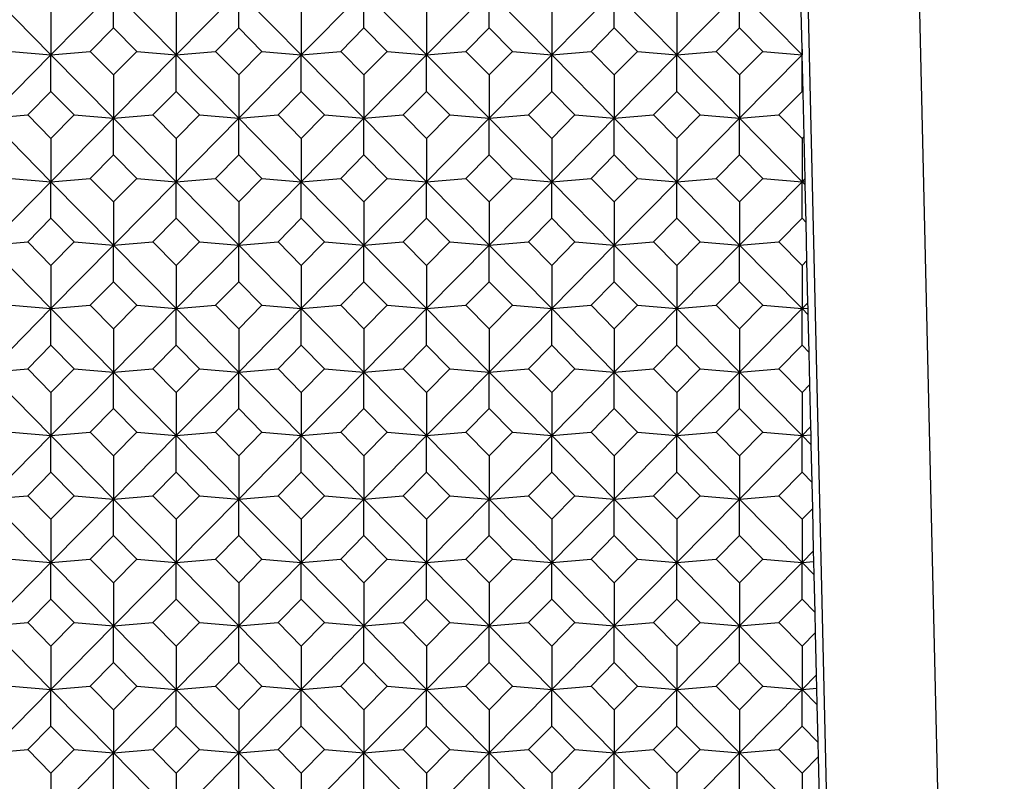
# Model space of a CAD drawing. Units: millimetres. Extents: x -18 to 361, y -35 to 1106.
# Drawn here: x 33 to 46, y 264 to 274 of the extents above; entities that cross this region are included whole.
import ezdxf

# ---------------------------------------------------------------- set-up
doc = ezdxf.new("R2010")
doc.units = ezdxf.units.MM
doc.layers.add('Default', color=7, linetype='Continuous')
doc.layers.add('DV3_Default', color=7, linetype='Continuous')

# ---------------------------------------------------------------- blocks, each defined once
blk = doc.blocks.new('SE2')
at = {"layer": 'DV3_Default', "color": 7, "linetype": 'Continuous'}
for p, q in [((45.655, 228.13), (43.022, 341.519)), ((44.197, 230.323), (41.638, 340.525)), ((32.807, 274.421), (33.599, 273.619)), ((34.39, 274.421), (33.599, 273.619)), ((34.39, 274.421), (35.182, 273.619)), ((34.39, 273.959), (34.39, 274.421)), ((35.973, 274.421), (35.182, 273.619)), ((35.973, 274.421), (36.765, 273.619)), ((35.973, 273.959), (35.973, 274.421)), ((37.557, 274.421), (36.765, 273.619)), ((37.557, 274.421), (38.348, 273.619)), ((37.557, 273.959), (37.557, 274.421)), ((39.14, 274.421), (38.348, 273.619)), ((39.14, 274.421), (39.931, 273.619)), ((39.14, 273.959), (39.14, 274.421)), ((40.723, 274.421), (39.931, 273.619)), ((40.723, 274.421), (41.514, 273.619)), ((40.723, 273.959), (40.723, 274.421)), ((42.306, 274.421), (41.514, 273.619)), ((42.306, 274.421), (43.097, 273.619)), ((42.306, 273.959), (42.306, 274.421)), ((33.599, 274.165), (33.599, 273.619)), ((35.182, 274.165), (35.182, 273.619)), ((36.765, 274.165), (36.765, 273.619)), ((38.348, 274.165), (38.348, 273.619)), ((39.931, 274.165), (39.931, 273.619)), ((41.514, 274.165), (41.514, 273.619)), ((43.097, 273.689), (43.087, 274.176)), ((34.096, 273.661), (34.39, 273.959)), ((34.39, 273.959), (34.684, 273.661)), ((35.679, 273.661), (35.973, 273.959)), ((35.973, 273.959), (36.267, 273.661)), ((37.263, 273.661), (37.557, 273.959)), ((37.557, 273.959), (37.851, 273.661)), ((38.846, 273.661), (39.14, 273.959)), ((39.14, 273.959), (39.434, 273.661)), ((40.429, 273.661), (40.723, 273.959)), ((40.723, 273.959), (41.017, 273.661)), ((42.012, 273.661), (42.306, 273.959)), ((42.306, 273.959), (42.6, 273.661)), ((33.599, 273.619), (32.807, 272.816)), ((33.101, 273.661), (33.599, 273.619)), ((33.599, 273.619), (34.096, 273.661)), ((33.599, 273.619), (34.39, 272.816)), ((33.599, 273.156), (33.599, 273.619)), ((34.39, 273.363), (34.096, 273.661)), ((34.684, 273.661), (34.39, 273.363)), ((35.182, 273.619), (34.39, 272.816)), ((34.684, 273.661), (35.182, 273.619)), ((35.182, 273.619), (35.679, 273.661)), ((35.182, 273.619), (35.973, 272.816)), ((35.182, 273.156), (35.182, 273.619)), ((35.973, 273.363), (35.679, 273.661)), ((36.267, 273.661), (35.973, 273.363)), ((36.765, 273.619), (35.973, 272.816)), ((36.267, 273.661), (36.765, 273.619)), ((36.765, 273.619), (37.263, 273.661)), ((36.765, 273.619), (37.557, 272.816)), ((36.765, 273.156), (36.765, 273.619)), ((37.557, 273.363), (37.263, 273.661)), ((37.851, 273.661), (37.557, 273.363)), ((38.348, 273.619), (37.557, 272.816)), ((37.851, 273.661), (38.348, 273.619)), ((38.348, 273.619), (38.846, 273.661)), ((38.348, 273.619), (39.14, 272.816)), ((38.348, 273.156), (38.348, 273.619)), ((39.14, 273.363), (38.846, 273.661)), ((39.434, 273.661), (39.14, 273.363)), ((39.931, 273.619), (39.14, 272.816)), ((39.434, 273.661), (39.931, 273.619)), ((39.931, 273.619), (40.429, 273.661)), ((39.931, 273.619), (40.723, 272.816)), ((39.931, 273.156), (39.931, 273.619)), ((40.723, 273.363), (40.429, 273.661)), ((41.017, 273.661), (40.723, 273.363)), ((41.514, 273.619), (40.723, 272.816)), ((41.017, 273.661), (41.514, 273.619)), ((41.514, 273.619), (42.012, 273.661)), ((41.514, 273.619), (42.306, 272.816)), ((41.514, 273.156), (41.514, 273.619)), ((42.306, 273.363), (42.012, 273.661)), ((42.6, 273.661), (42.306, 273.363)), ((43.097, 273.619), (42.306, 272.816)), ((42.6, 273.661), (43.097, 273.619)), ((43.097, 273.689), (43.097, 273.619)), ((43.099, 273.62), (43.097, 273.689)), ((43.099, 273.62), (43.097, 273.619)), ((43.097, 273.619), (43.099, 273.619)), ((43.097, 273.619), (43.099, 273.617)), ((43.097, 273.156), (43.097, 273.619)), ((43.099, 273.619), (43.099, 273.62)), ((43.099, 273.617), (43.099, 273.619)), ((43.111, 273.143), (43.099, 273.617)), ((34.39, 273.363), (34.39, 272.816)), ((35.973, 273.363), (35.973, 272.816)), ((37.557, 273.363), (37.557, 272.816)), ((39.14, 273.363), (39.14, 272.816)), ((40.723, 273.363), (40.723, 272.816)), ((42.306, 273.363), (42.306, 272.816)), ((33.305, 272.858), (33.599, 273.156)), ((33.599, 273.156), (33.893, 272.858)), ((34.888, 272.858), (35.182, 273.156)), ((35.182, 273.156), (35.476, 272.858)), ((36.471, 272.858), (36.765, 273.156)), ((36.765, 273.156), (37.059, 272.858)), ((38.054, 272.858), (38.348, 273.156)), ((38.348, 273.156), (38.642, 272.858)), ((39.637, 272.858), (39.931, 273.156)), ((39.931, 273.156), (40.225, 272.858)), ((41.22, 272.858), (41.514, 273.156)), ((41.514, 273.156), (41.808, 272.858)), ((42.803, 272.858), (43.097, 273.156)), ((43.097, 273.156), (43.111, 273.143)), ((43.124, 272.587), (43.111, 273.143)), ((32.807, 272.816), (33.305, 272.858)), ((33.599, 272.56), (33.305, 272.858)), ((33.893, 272.858), (33.599, 272.56)), ((33.893, 272.858), (34.39, 272.816)), ((34.39, 272.816), (34.888, 272.858)), ((35.182, 272.56), (34.888, 272.858)), ((35.476, 272.858), (35.182, 272.56)), ((35.476, 272.858), (35.973, 272.816)), ((35.973, 272.816), (36.471, 272.858)), ((36.765, 272.56), (36.471, 272.858)), ((37.059, 272.858), (36.765, 272.56)), ((37.059, 272.858), (37.557, 272.816)), ((37.557, 272.816), (38.054, 272.858)), ((38.348, 272.56), (38.054, 272.858)), ((38.642, 272.858), (38.348, 272.56)), ((38.642, 272.858), (39.14, 272.816)), ((39.14, 272.816), (39.637, 272.858)), ((39.931, 272.56), (39.637, 272.858)), ((40.225, 272.858), (39.931, 272.56)), ((40.225, 272.858), (40.723, 272.816)), ((40.723, 272.816), (41.22, 272.858)), ((41.514, 272.56), (41.22, 272.858)), ((41.808, 272.858), (41.514, 272.56)), ((41.808, 272.858), (42.306, 272.816)), ((42.306, 272.816), (42.803, 272.858)), ((43.097, 272.56), (42.803, 272.858)), ((32.807, 272.816), (33.599, 272.013)), ((34.39, 272.816), (33.599, 272.013)), ((34.39, 272.816), (35.182, 272.013)), ((34.39, 272.354), (34.39, 272.816)), ((35.973, 272.816), (35.182, 272.013)), ((35.973, 272.816), (36.765, 272.013)), ((35.973, 272.354), (35.973, 272.816)), ((37.557, 272.816), (36.765, 272.013)), ((37.557, 272.816), (38.348, 272.013)), ((37.557, 272.354), (37.557, 272.816)), ((39.14, 272.816), (38.348, 272.013)), ((39.14, 272.816), (39.931, 272.013)), ((39.14, 272.354), (39.14, 272.816)), ((40.723, 272.816), (39.931, 272.013)), ((40.723, 272.816), (41.514, 272.013)), ((40.723, 272.354), (40.723, 272.816)), ((42.306, 272.816), (41.514, 272.013)), ((42.306, 272.816), (43.097, 272.013)), ((42.306, 272.354), (42.306, 272.816)), ((43.124, 272.587), (43.097, 272.56)), ((43.135, 272.052), (43.124, 272.587)), ((33.599, 272.56), (33.599, 272.013)), ((35.182, 272.56), (35.182, 272.013)), ((36.765, 272.56), (36.765, 272.013)), ((38.348, 272.56), (38.348, 272.013)), ((39.931, 272.56), (39.931, 272.013)), ((41.514, 272.56), (41.514, 272.013)), ((43.097, 272.56), (43.097, 272.013)), ((34.096, 272.055), (34.39, 272.354)), ((34.39, 272.354), (34.684, 272.055)), ((35.679, 272.055), (35.973, 272.354)), ((35.973, 272.354), (36.267, 272.055)), ((37.263, 272.055), (37.557, 272.354)), ((37.557, 272.354), (37.851, 272.055)), ((38.846, 272.055), (39.14, 272.354)), ((39.14, 272.354), (39.434, 272.055)), ((40.429, 272.055), (40.723, 272.354)), ((40.723, 272.354), (41.017, 272.055)), ((42.012, 272.055), (42.306, 272.354)), ((42.306, 272.354), (42.6, 272.055)), ((33.599, 272.013), (32.807, 271.211)), ((33.101, 272.055), (33.599, 272.013)), ((33.599, 272.013), (34.096, 272.055)), ((33.599, 272.013), (34.39, 271.211)), ((33.599, 271.551), (33.599, 272.013)), ((34.39, 271.757), (34.096, 272.055)), ((34.684, 272.055), (34.39, 271.757)), ((35.182, 272.013), (34.39, 271.211)), ((34.684, 272.055), (35.182, 272.013)), ((35.182, 272.013), (35.679, 272.055)), ((35.182, 272.013), (35.973, 271.211)), ((35.182, 271.551), (35.182, 272.013)), ((35.973, 271.757), (35.679, 272.055)), ((36.267, 272.055), (35.973, 271.757)), ((36.765, 272.013), (35.973, 271.211)), ((36.267, 272.055), (36.765, 272.013)), ((36.765, 272.013), (37.263, 272.055)), ((36.765, 272.013), (37.557, 271.211)), ((36.765, 271.551), (36.765, 272.013)), ((37.557, 271.757), (37.263, 272.055)), ((37.851, 272.055), (37.557, 271.757)), ((38.348, 272.013), (37.557, 271.211)), ((37.851, 272.055), (38.348, 272.013)), ((38.348, 272.013), (38.846, 272.055)), ((38.348, 272.013), (39.14, 271.211)), ((38.348, 271.551), (38.348, 272.013)), ((39.14, 271.757), (38.846, 272.055)), ((39.434, 272.055), (39.14, 271.757)), ((39.931, 272.013), (39.14, 271.211)), ((39.434, 272.055), (39.931, 272.013)), ((39.931, 272.013), (40.429, 272.055)), ((39.931, 272.013), (40.723, 271.211)), ((39.931, 271.551), (39.931, 272.013)), ((40.723, 271.757), (40.429, 272.055)), ((41.017, 272.055), (40.723, 271.757)), ((41.514, 272.013), (40.723, 271.211)), ((41.017, 272.055), (41.514, 272.013)), ((41.514, 272.013), (42.012, 272.055)), ((41.514, 272.013), (42.306, 271.211)), ((41.514, 271.551), (41.514, 272.013)), ((42.306, 271.757), (42.012, 272.055)), ((42.6, 272.055), (42.306, 271.757)), ((43.097, 272.013), (42.306, 271.211)), ((42.6, 272.055), (43.097, 272.013)), ((43.135, 272.052), (43.097, 272.013)), ((43.097, 272.013), (43.136, 272.017)), ((43.097, 272.013), (43.137, 271.973)), ((43.097, 271.551), (43.097, 272.013)), ((43.136, 272.017), (43.135, 272.052)), ((43.137, 271.973), (43.136, 272.017)), ((43.149, 271.498), (43.137, 271.973)), ((34.39, 271.757), (34.39, 271.211)), ((35.973, 271.757), (35.973, 271.211)), ((37.557, 271.757), (37.557, 271.211)), ((39.14, 271.757), (39.14, 271.211)), ((40.723, 271.757), (40.723, 271.211)), ((42.306, 271.757), (42.306, 271.211)), ((33.305, 271.253), (33.599, 271.551)), ((33.599, 271.551), (33.893, 271.253)), ((34.888, 271.253), (35.182, 271.551)), ((35.182, 271.551), (35.476, 271.253)), ((36.471, 271.253), (36.765, 271.551)), ((36.765, 271.551), (37.059, 271.253)), ((38.054, 271.253), (38.348, 271.551)), ((38.348, 271.551), (38.642, 271.253)), ((39.637, 271.253), (39.931, 271.551)), ((39.931, 271.551), (40.225, 271.253)), ((41.22, 271.253), (41.514, 271.551)), ((41.514, 271.551), (41.808, 271.253)), ((42.803, 271.253), (43.097, 271.551)), ((43.097, 271.551), (43.149, 271.498)), ((43.16, 271.018), (43.149, 271.498)), ((32.807, 271.211), (33.305, 271.253)), ((33.599, 270.955), (33.305, 271.253)), ((33.893, 271.253), (33.599, 270.955)), ((33.893, 271.253), (34.39, 271.211)), ((34.39, 271.211), (34.888, 271.253)), ((35.182, 270.955), (34.888, 271.253)), ((35.476, 271.253), (35.182, 270.955)), ((35.476, 271.253), (35.973, 271.211)), ((35.973, 271.211), (36.471, 271.253)), ((36.765, 270.955), (36.471, 271.253)), ((37.059, 271.253), (36.765, 270.955)), ((37.059, 271.253), (37.557, 271.211)), ((37.557, 271.211), (38.054, 271.253)), ((38.348, 270.955), (38.054, 271.253)), ((38.642, 271.253), (38.348, 270.955)), ((38.642, 271.253), (39.14, 271.211)), ((39.14, 271.211), (39.637, 271.253)), ((39.931, 270.955), (39.637, 271.253)), ((40.225, 271.253), (39.931, 270.955)), ((40.225, 271.253), (40.723, 271.211)), ((40.723, 271.211), (41.22, 271.253)), ((41.514, 270.955), (41.22, 271.253)), ((41.808, 271.253), (41.514, 270.955)), ((41.808, 271.253), (42.306, 271.211)), ((42.306, 271.211), (42.803, 271.253)), ((43.097, 270.955), (42.803, 271.253)), ((32.807, 271.211), (33.599, 270.408)), ((34.39, 271.211), (33.599, 270.408)), ((34.39, 271.211), (35.182, 270.408)), ((34.39, 270.748), (34.39, 271.211)), ((35.973, 271.211), (35.182, 270.408)), ((35.973, 271.211), (36.765, 270.408)), ((35.973, 270.748), (35.973, 271.211)), ((37.557, 271.211), (36.765, 270.408)), ((37.557, 271.211), (38.348, 270.408)), ((37.557, 270.748), (37.557, 271.211)), ((39.14, 271.211), (38.348, 270.408)), ((39.14, 271.211), (39.931, 270.408)), ((39.14, 270.748), (39.14, 271.211)), ((40.723, 271.211), (39.931, 270.408)), ((40.723, 271.211), (41.514, 270.408)), ((40.723, 270.748), (40.723, 271.211)), ((42.306, 271.211), (41.514, 270.408)), ((42.306, 271.211), (43.097, 270.408)), ((42.306, 270.748), (42.306, 271.211)), ((43.16, 271.018), (43.097, 270.955)), ((43.172, 270.483), (43.16, 271.018)), ((33.599, 270.955), (33.599, 270.408)), ((35.182, 270.955), (35.182, 270.408)), ((36.765, 270.955), (36.765, 270.408)), ((38.348, 270.955), (38.348, 270.408)), ((39.931, 270.955), (39.931, 270.408)), ((41.514, 270.955), (41.514, 270.408)), ((43.097, 270.955), (43.097, 270.408)), ((34.096, 270.45), (34.39, 270.748)), ((34.39, 270.748), (34.684, 270.45)), ((35.679, 270.45), (35.973, 270.748)), ((35.973, 270.748), (36.267, 270.45)), ((37.263, 270.45), (37.557, 270.748)), ((37.557, 270.748), (37.851, 270.45)), ((38.846, 270.45), (39.14, 270.748)), ((39.14, 270.748), (39.434, 270.45)), ((40.429, 270.45), (40.723, 270.748)), ((40.723, 270.748), (41.017, 270.45)), ((42.012, 270.45), (42.306, 270.748)), ((42.306, 270.748), (42.6, 270.45)), ((43.172, 270.483), (43.097, 270.408)), ((43.173, 270.414), (43.172, 270.483)), ((33.599, 270.408), (32.807, 269.605)), ((33.101, 270.45), (33.599, 270.408)), ((33.599, 270.408), (34.096, 270.45)), ((33.599, 270.408), (34.39, 269.605)), ((33.599, 269.945), (33.599, 270.408)), ((34.39, 270.152), (34.096, 270.45)), ((34.684, 270.45), (34.39, 270.152)), ((35.182, 270.408), (34.39, 269.605)), ((34.684, 270.45), (35.182, 270.408)), ((35.182, 270.408), (35.679, 270.45)), ((35.182, 270.408), (35.973, 269.605)), ((35.182, 269.945), (35.182, 270.408)), ((35.973, 270.152), (35.679, 270.45)), ((36.267, 270.45), (35.973, 270.152)), ((36.765, 270.408), (35.973, 269.605)), ((36.267, 270.45), (36.765, 270.408)), ((36.765, 270.408), (37.263, 270.45)), ((36.765, 270.408), (37.557, 269.605)), ((36.765, 269.945), (36.765, 270.408)), ((37.557, 270.152), (37.263, 270.45)), ((37.851, 270.45), (37.557, 270.152)), ((38.348, 270.408), (37.557, 269.605)), ((37.851, 270.45), (38.348, 270.408)), ((38.348, 270.408), (38.846, 270.45)), ((38.348, 270.408), (39.14, 269.605)), ((38.348, 269.945), (38.348, 270.408)), ((39.14, 270.152), (38.846, 270.45)), ((39.434, 270.45), (39.14, 270.152)), ((39.931, 270.408), (39.14, 269.605)), ((39.434, 270.45), (39.931, 270.408)), ((39.931, 270.408), (40.429, 270.45)), ((39.931, 270.408), (40.723, 269.605)), ((39.931, 269.945), (39.931, 270.408)), ((40.723, 270.152), (40.429, 270.45)), ((41.017, 270.45), (40.723, 270.152)), ((41.514, 270.408), (40.723, 269.605)), ((41.017, 270.45), (41.514, 270.408)), ((41.514, 270.408), (42.012, 270.45)), ((41.514, 270.408), (42.306, 269.605)), ((41.514, 269.945), (41.514, 270.408)), ((42.306, 270.152), (42.012, 270.45)), ((42.6, 270.45), (42.306, 270.152)), ((43.097, 270.408), (42.306, 269.605)), ((42.6, 270.45), (43.097, 270.408)), ((43.097, 270.408), (43.173, 270.414)), ((43.097, 270.408), (43.175, 270.329)), ((43.097, 269.945), (43.097, 270.408)), ((43.175, 270.329), (43.173, 270.414)), ((43.187, 269.854), (43.175, 270.329)), ((34.39, 270.152), (34.39, 269.605)), ((35.973, 270.152), (35.973, 269.605)), ((37.557, 270.152), (37.557, 269.605)), ((39.14, 270.152), (39.14, 269.605)), ((40.723, 270.152), (40.723, 269.605)), ((42.306, 270.152), (42.306, 269.605)), ((33.305, 269.647), (33.599, 269.945)), ((33.599, 269.945), (33.893, 269.647)), ((34.888, 269.647), (35.182, 269.945)), ((35.182, 269.945), (35.476, 269.647)), ((36.471, 269.647), (36.765, 269.945)), ((36.765, 269.945), (37.059, 269.647)), ((38.054, 269.647), (38.348, 269.945)), ((38.348, 269.945), (38.642, 269.647)), ((39.637, 269.647), (39.931, 269.945)), ((39.931, 269.945), (40.225, 269.647)), ((41.22, 269.647), (41.514, 269.945)), ((41.514, 269.945), (41.808, 269.647)), ((42.803, 269.647), (43.097, 269.945)), ((43.097, 269.945), (43.187, 269.854)), ((43.197, 269.45), (43.187, 269.854)), ((32.807, 269.605), (33.305, 269.647)), ((32.807, 269.605), (33.599, 268.802)), ((33.599, 269.349), (33.305, 269.647)), ((33.893, 269.647), (33.599, 269.349)), ((34.39, 269.605), (33.599, 268.802)), ((33.893, 269.647), (34.39, 269.605)), ((34.39, 269.605), (34.888, 269.647)), ((34.39, 269.605), (35.182, 268.802)), ((34.39, 269.143), (34.39, 269.605)), ((35.182, 269.349), (34.888, 269.647)), ((35.476, 269.647), (35.182, 269.349)), ((35.973, 269.605), (35.182, 268.802)), ((35.476, 269.647), (35.973, 269.605)), ((35.973, 269.605), (36.471, 269.647)), ((35.973, 269.605), (36.765, 268.802)), ((35.973, 269.143), (35.973, 269.605)), ((36.765, 269.349), (36.471, 269.647)), ((37.059, 269.647), (36.765, 269.349)), ((37.557, 269.605), (36.765, 268.802)), ((37.059, 269.647), (37.557, 269.605)), ((37.557, 269.605), (38.054, 269.647)), ((37.557, 269.605), (38.348, 268.802)), ((37.557, 269.143), (37.557, 269.605)), ((38.348, 269.349), (38.054, 269.647)), ((38.642, 269.647), (38.348, 269.349)), ((39.14, 269.605), (38.348, 268.802)), ((38.642, 269.647), (39.14, 269.605)), ((39.14, 269.605), (39.637, 269.647)), ((39.14, 269.605), (39.931, 268.802)), ((39.14, 269.143), (39.14, 269.605)), ((39.931, 269.349), (39.637, 269.647)), ((40.225, 269.647), (39.931, 269.349)), ((40.723, 269.605), (39.931, 268.802)), ((40.225, 269.647), (40.723, 269.605)), ((40.723, 269.605), (41.22, 269.647)), ((40.723, 269.605), (41.514, 268.802)), ((40.723, 269.143), (40.723, 269.605)), ((41.514, 269.349), (41.22, 269.647)), ((41.808, 269.647), (41.514, 269.349)), ((42.306, 269.605), (41.514, 268.802)), ((41.808, 269.647), (42.306, 269.605)), ((42.306, 269.605), (42.803, 269.647)), ((42.306, 269.605), (43.097, 268.802)), ((42.306, 269.143), (42.306, 269.605)), ((43.097, 269.349), (42.803, 269.647)), ((33.599, 269.349), (33.599, 268.802)), ((35.182, 269.349), (35.182, 268.802)), ((36.765, 269.349), (36.765, 268.802)), ((38.348, 269.349), (38.348, 268.802)), ((39.931, 269.349), (39.931, 268.802)), ((41.514, 269.349), (41.514, 268.802)), ((43.197, 269.45), (43.097, 269.349)), ((43.097, 269.349), (43.097, 268.802)), ((43.208, 268.915), (43.197, 269.45)), ((34.096, 268.845), (34.39, 269.143)), ((34.39, 269.143), (34.684, 268.845)), ((35.679, 268.845), (35.973, 269.143)), ((35.973, 269.143), (36.267, 268.845)), ((37.263, 268.845), (37.557, 269.143)), ((37.557, 269.143), (37.851, 268.845)), ((38.846, 268.845), (39.14, 269.143)), ((39.14, 269.143), (39.434, 268.845)), ((40.429, 268.845), (40.723, 269.143)), ((40.723, 269.143), (41.017, 268.845)), ((42.012, 268.845), (42.306, 269.143)), ((42.306, 269.143), (42.6, 268.845)), ((43.208, 268.915), (43.097, 268.802)), ((43.211, 268.812), (43.208, 268.915)), ((33.599, 268.802), (32.807, 268)), ((33.101, 268.845), (33.599, 268.802)), ((33.599, 268.802), (34.096, 268.845)), ((33.599, 268.802), (34.39, 268)), ((33.599, 268.34), (33.599, 268.802)), ((34.39, 268.546), (34.096, 268.845)), ((34.684, 268.845), (34.39, 268.546)), ((35.182, 268.802), (34.39, 268)), ((34.684, 268.845), (35.182, 268.802)), ((35.182, 268.802), (35.679, 268.845)), ((35.182, 268.802), (35.973, 268)), ((35.182, 268.34), (35.182, 268.802)), ((35.973, 268.546), (35.679, 268.845)), ((36.267, 268.845), (35.973, 268.546)), ((36.765, 268.802), (35.973, 268)), ((36.267, 268.845), (36.765, 268.802)), ((36.765, 268.802), (37.263, 268.845)), ((36.765, 268.802), (37.557, 268)), ((36.765, 268.34), (36.765, 268.802)), ((37.557, 268.546), (37.263, 268.845)), ((37.851, 268.845), (37.557, 268.546)), ((38.348, 268.802), (37.557, 268)), ((37.851, 268.845), (38.348, 268.802)), ((38.348, 268.802), (38.846, 268.845)), ((38.348, 268.802), (39.14, 268)), ((38.348, 268.34), (38.348, 268.802)), ((39.14, 268.546), (38.846, 268.845)), ((39.434, 268.845), (39.14, 268.546)), ((39.931, 268.802), (39.14, 268)), ((39.434, 268.845), (39.931, 268.802)), ((39.931, 268.802), (40.429, 268.845)), ((39.931, 268.802), (40.723, 268)), ((39.931, 268.34), (39.931, 268.802)), ((40.723, 268.546), (40.429, 268.845)), ((41.017, 268.845), (40.723, 268.546)), ((41.514, 268.802), (40.723, 268)), ((41.017, 268.845), (41.514, 268.802)), ((41.514, 268.802), (42.012, 268.845)), ((41.514, 268.802), (42.306, 268)), ((41.514, 268.34), (41.514, 268.802)), ((42.306, 268.546), (42.012, 268.845)), ((42.6, 268.845), (42.306, 268.546)), ((43.097, 268.802), (42.306, 268)), ((42.6, 268.845), (43.097, 268.802)), ((43.097, 268.802), (43.211, 268.812)), ((43.097, 268.802), (43.213, 268.685)), ((43.097, 268.34), (43.097, 268.802)), ((43.213, 268.685), (43.211, 268.812)), ((43.225, 268.21), (43.213, 268.685)), ((34.39, 268.546), (34.39, 268)), ((35.973, 268.546), (35.973, 268)), ((37.557, 268.546), (37.557, 268)), ((39.14, 268.546), (39.14, 268)), ((40.723, 268.546), (40.723, 268)), ((42.306, 268.546), (42.306, 268)), ((33.305, 268.042), (33.599, 268.34)), ((33.599, 268.34), (33.893, 268.042)), ((34.888, 268.042), (35.182, 268.34)), ((35.182, 268.34), (35.476, 268.042)), ((36.471, 268.042), (36.765, 268.34)), ((36.765, 268.34), (37.059, 268.042)), ((38.054, 268.042), (38.348, 268.34)), ((38.348, 268.34), (38.642, 268.042)), ((39.637, 268.042), (39.931, 268.34)), ((39.931, 268.34), (40.225, 268.042)), ((41.22, 268.042), (41.514, 268.34)), ((41.514, 268.34), (41.808, 268.042)), ((42.803, 268.042), (43.097, 268.34)), ((43.097, 268.34), (43.225, 268.21)), ((43.233, 267.881), (43.225, 268.21)), ((32.807, 268), (33.305, 268.042)), ((32.807, 268), (33.599, 267.197)), ((33.599, 267.744), (33.305, 268.042)), ((33.893, 268.042), (33.599, 267.744)), ((34.39, 268), (33.599, 267.197)), ((33.893, 268.042), (34.39, 268)), ((34.39, 268), (34.888, 268.042)), ((34.39, 268), (35.182, 267.197)), ((34.39, 267.537), (34.39, 268)), ((35.182, 267.744), (34.888, 268.042)), ((35.476, 268.042), (35.182, 267.744)), ((35.973, 268), (35.182, 267.197)), ((35.476, 268.042), (35.973, 268)), ((35.973, 268), (36.471, 268.042)), ((35.973, 268), (36.765, 267.197)), ((35.973, 267.537), (35.973, 268)), ((36.765, 267.744), (36.471, 268.042)), ((37.059, 268.042), (36.765, 267.744)), ((37.557, 268), (36.765, 267.197)), ((37.059, 268.042), (37.557, 268)), ((37.557, 268), (38.054, 268.042)), ((37.557, 268), (38.348, 267.197)), ((37.557, 267.537), (37.557, 268)), ((38.348, 267.744), (38.054, 268.042)), ((38.642, 268.042), (38.348, 267.744)), ((39.14, 268), (38.348, 267.197)), ((38.642, 268.042), (39.14, 268)), ((39.14, 268), (39.637, 268.042)), ((39.14, 268), (39.931, 267.197)), ((39.14, 267.537), (39.14, 268)), ((39.931, 267.744), (39.637, 268.042)), ((40.225, 268.042), (39.931, 267.744)), ((40.723, 268), (39.931, 267.197)), ((40.225, 268.042), (40.723, 268)), ((40.723, 268), (41.22, 268.042)), ((40.723, 268), (41.514, 267.197)), ((40.723, 267.537), (40.723, 268)), ((41.514, 267.744), (41.22, 268.042)), ((41.808, 268.042), (41.514, 267.744)), ((42.306, 268), (41.514, 267.197)), ((41.808, 268.042), (42.306, 268)), ((42.306, 268), (42.803, 268.042)), ((42.306, 268), (43.097, 267.197)), ((42.306, 267.537), (42.306, 268)), ((43.097, 267.744), (42.803, 268.042)), ((43.233, 267.881), (43.097, 267.744)), ((43.244, 267.346), (43.233, 267.881)), ((33.599, 267.744), (33.599, 267.197)), ((35.182, 267.744), (35.182, 267.197)), ((36.765, 267.744), (36.765, 267.197)), ((38.348, 267.744), (38.348, 267.197)), ((39.931, 267.744), (39.931, 267.197)), ((41.514, 267.744), (41.514, 267.197)), ((43.097, 267.744), (43.097, 267.197)), ((34.096, 267.239), (34.39, 267.537)), ((34.39, 267.537), (34.684, 267.239)), ((35.679, 267.239), (35.973, 267.537)), ((35.973, 267.537), (36.267, 267.239)), ((37.263, 267.239), (37.557, 267.537)), ((37.557, 267.537), (37.851, 267.239)), ((38.846, 267.239), (39.14, 267.537)), ((39.14, 267.537), (39.434, 267.239)), ((40.429, 267.239), (40.723, 267.537)), ((40.723, 267.537), (41.017, 267.239)), ((42.012, 267.239), (42.306, 267.537)), ((42.306, 267.537), (42.6, 267.239)), ((33.101, 267.239), (33.599, 267.197)), ((33.599, 267.197), (34.096, 267.239)), ((34.39, 266.941), (34.096, 267.239)), ((34.684, 267.239), (34.39, 266.941)), ((34.684, 267.239), (35.182, 267.197)), ((35.182, 267.197), (35.679, 267.239)), ((35.973, 266.941), (35.679, 267.239)), ((36.267, 267.239), (35.973, 266.941)), ((36.267, 267.239), (36.765, 267.197)), ((36.765, 267.197), (37.263, 267.239)), ((37.557, 266.941), (37.263, 267.239)), ((37.851, 267.239), (37.557, 266.941)), ((37.851, 267.239), (38.348, 267.197)), ((38.348, 267.197), (38.846, 267.239)), ((39.14, 266.941), (38.846, 267.239)), ((39.434, 267.239), (39.14, 266.941)), ((39.434, 267.239), (39.931, 267.197)), ((39.931, 267.197), (40.429, 267.239)), ((40.723, 266.941), (40.429, 267.239)), ((41.017, 267.239), (40.723, 266.941)), ((41.017, 267.239), (41.514, 267.197)), ((41.514, 267.197), (42.012, 267.239)), ((42.306, 266.941), (42.012, 267.239)), ((42.6, 267.239), (42.306, 266.941)), ((42.6, 267.239), (43.097, 267.197)), ((43.244, 267.346), (43.097, 267.197)), ((43.248, 267.21), (43.244, 267.346)), ((33.599, 267.197), (32.807, 266.394)), ((33.599, 267.197), (34.39, 266.394)), ((33.599, 266.735), (33.599, 267.197)), ((35.182, 267.197), (34.39, 266.394)), ((35.182, 267.197), (35.973, 266.394)), ((35.182, 266.735), (35.182, 267.197)), ((36.765, 267.197), (35.973, 266.394)), ((36.765, 267.197), (37.557, 266.394)), ((36.765, 266.735), (36.765, 267.197)), ((38.348, 267.197), (37.557, 266.394)), ((38.348, 267.197), (39.14, 266.394)), ((38.348, 266.735), (38.348, 267.197)), ((39.931, 267.197), (39.14, 266.394)), ((39.931, 267.197), (40.723, 266.394)), ((39.931, 266.735), (39.931, 267.197)), ((41.514, 267.197), (40.723, 266.394)), ((41.514, 267.197), (42.306, 266.394)), ((41.514, 266.735), (41.514, 267.197)), ((43.097, 267.197), (42.306, 266.394)), ((43.097, 267.197), (43.248, 267.21)), ((43.097, 267.197), (43.251, 267.04)), ((43.097, 266.735), (43.097, 267.197)), ((43.251, 267.04), (43.248, 267.21)), ((43.263, 266.566), (43.251, 267.04)), ((34.39, 266.941), (34.39, 266.394)), ((35.973, 266.941), (35.973, 266.394)), ((37.557, 266.941), (37.557, 266.394)), ((39.14, 266.941), (39.14, 266.394)), ((40.723, 266.941), (40.723, 266.394)), ((42.306, 266.941), (42.306, 266.394)), ((33.305, 266.436), (33.599, 266.735)), ((33.599, 266.735), (33.893, 266.436)), ((34.888, 266.436), (35.182, 266.735)), ((35.182, 266.735), (35.476, 266.436)), ((36.471, 266.436), (36.765, 266.735)), ((36.765, 266.735), (37.059, 266.436)), ((38.054, 266.436), (38.348, 266.735)), ((38.348, 266.735), (38.642, 266.436)), ((39.637, 266.436), (39.931, 266.735)), ((39.931, 266.735), (40.225, 266.436)), ((41.22, 266.436), (41.514, 266.735)), ((41.514, 266.735), (41.808, 266.436)), ((42.803, 266.436), (43.097, 266.735)), ((43.097, 266.735), (43.263, 266.566)), ((43.269, 266.313), (43.263, 266.566)), ((32.807, 266.394), (33.305, 266.436)), ((32.807, 266.394), (33.599, 265.591)), ((33.599, 266.138), (33.305, 266.436)), ((33.893, 266.436), (33.599, 266.138)), ((34.39, 266.394), (33.599, 265.591)), ((33.893, 266.436), (34.39, 266.394)), ((34.39, 266.394), (34.888, 266.436)), ((34.39, 266.394), (35.182, 265.591)), ((34.39, 265.932), (34.39, 266.394)), ((35.182, 266.138), (34.888, 266.436)), ((35.476, 266.436), (35.182, 266.138)), ((35.973, 266.394), (35.182, 265.591)), ((35.476, 266.436), (35.973, 266.394)), ((35.973, 266.394), (36.471, 266.436)), ((35.973, 266.394), (36.765, 265.591)), ((35.973, 265.932), (35.973, 266.394)), ((36.765, 266.138), (36.471, 266.436)), ((37.059, 266.436), (36.765, 266.138)), ((37.557, 266.394), (36.765, 265.591)), ((37.059, 266.436), (37.557, 266.394)), ((37.557, 266.394), (38.054, 266.436)), ((37.557, 266.394), (38.348, 265.591)), ((37.557, 265.932), (37.557, 266.394)), ((38.348, 266.138), (38.054, 266.436)), ((38.642, 266.436), (38.348, 266.138)), ((39.14, 266.394), (38.348, 265.591)), ((38.642, 266.436), (39.14, 266.394)), ((39.14, 266.394), (39.637, 266.436)), ((39.14, 266.394), (39.931, 265.591)), ((39.14, 265.932), (39.14, 266.394)), ((39.931, 266.138), (39.637, 266.436)), ((40.225, 266.436), (39.931, 266.138)), ((40.723, 266.394), (39.931, 265.591)), ((40.225, 266.436), (40.723, 266.394)), ((40.723, 266.394), (41.22, 266.436)), ((40.723, 266.394), (41.514, 265.591)), ((40.723, 265.932), (40.723, 266.394)), ((41.514, 266.138), (41.22, 266.436)), ((41.808, 266.436), (41.514, 266.138)), ((42.306, 266.394), (41.514, 265.591)), ((41.808, 266.436), (42.306, 266.394)), ((42.306, 266.394), (42.803, 266.436)), ((42.306, 266.394), (43.097, 265.591)), ((42.306, 265.932), (42.306, 266.394)), ((43.097, 266.138), (42.803, 266.436)), ((43.269, 266.313), (43.097, 266.138)), ((43.281, 265.778), (43.269, 266.313)), ((33.599, 266.138), (33.599, 265.591)), ((35.182, 266.138), (35.182, 265.591)), ((36.765, 266.138), (36.765, 265.591)), ((38.348, 266.138), (38.348, 265.591)), ((39.931, 266.138), (39.931, 265.591)), ((41.514, 266.138), (41.514, 265.591)), ((43.097, 266.138), (43.097, 265.591)), ((34.096, 265.634), (34.39, 265.932)), ((34.39, 265.932), (34.684, 265.634)), ((35.679, 265.634), (35.973, 265.932)), ((35.973, 265.932), (36.267, 265.634)), ((37.263, 265.634), (37.557, 265.932)), ((37.557, 265.932), (37.851, 265.634)), ((38.846, 265.634), (39.14, 265.932)), ((39.14, 265.932), (39.434, 265.634)), ((40.429, 265.634), (40.723, 265.932)), ((40.723, 265.932), (41.017, 265.634)), ((42.012, 265.634), (42.306, 265.932)), ((42.306, 265.932), (42.6, 265.634)), ((43.281, 265.778), (43.097, 265.591)), ((43.285, 265.607), (43.281, 265.778)), ((33.101, 265.634), (33.599, 265.591)), ((33.599, 265.591), (34.096, 265.634)), ((34.39, 265.335), (34.096, 265.634)), ((34.684, 265.634), (34.39, 265.335)), ((34.684, 265.634), (35.182, 265.591)), ((35.182, 265.591), (35.679, 265.634)), ((35.973, 265.335), (35.679, 265.634)), ((36.267, 265.634), (35.973, 265.335)), ((36.267, 265.634), (36.765, 265.591)), ((36.765, 265.591), (37.263, 265.634)), ((37.557, 265.335), (37.263, 265.634)), ((37.851, 265.634), (37.557, 265.335)), ((37.851, 265.634), (38.348, 265.591)), ((38.348, 265.591), (38.846, 265.634)), ((39.14, 265.335), (38.846, 265.634)), ((39.434, 265.634), (39.14, 265.335)), ((39.434, 265.634), (39.931, 265.591)), ((39.931, 265.591), (40.429, 265.634)), ((40.723, 265.335), (40.429, 265.634)), ((41.017, 265.634), (40.723, 265.335)), ((41.017, 265.634), (41.514, 265.591)), ((41.514, 265.591), (42.012, 265.634)), ((42.306, 265.335), (42.012, 265.634)), ((42.6, 265.634), (42.306, 265.335)), ((42.6, 265.634), (43.097, 265.591)), ((33.599, 265.591), (32.807, 264.789)), ((33.599, 265.591), (34.39, 264.789)), ((33.599, 265.129), (33.599, 265.591)), ((35.182, 265.591), (34.39, 264.789)), ((35.182, 265.591), (35.973, 264.789)), ((35.182, 265.129), (35.182, 265.591)), ((36.765, 265.591), (35.973, 264.789)), ((36.765, 265.591), (37.557, 264.789)), ((36.765, 265.129), (36.765, 265.591)), ((38.348, 265.591), (37.557, 264.789)), ((38.348, 265.591), (39.14, 264.789)), ((38.348, 265.129), (38.348, 265.591)), ((39.931, 265.591), (39.14, 264.789)), ((39.931, 265.591), (40.723, 264.789)), ((39.931, 265.129), (39.931, 265.591)), ((41.514, 265.591), (40.723, 264.789)), ((41.514, 265.591), (42.306, 264.789)), ((41.514, 265.129), (41.514, 265.591)), ((43.097, 265.591), (42.306, 264.789)), ((43.097, 265.591), (43.285, 265.607)), ((43.097, 265.591), (43.29, 265.396)), ((43.097, 265.129), (43.097, 265.591)), ((43.29, 265.396), (43.285, 265.607)), ((43.302, 264.922), (43.29, 265.396)), ((34.39, 265.335), (34.39, 264.789)), ((35.973, 265.335), (35.973, 264.789)), ((37.557, 265.335), (37.557, 264.789)), ((39.14, 265.335), (39.14, 264.789)), ((40.723, 265.335), (40.723, 264.789)), ((42.306, 265.335), (42.306, 264.789)), ((33.305, 264.831), (33.599, 265.129)), ((33.599, 265.129), (33.893, 264.831)), ((34.888, 264.831), (35.182, 265.129)), ((35.182, 265.129), (35.476, 264.831)), ((36.471, 264.831), (36.765, 265.129)), ((36.765, 265.129), (37.059, 264.831)), ((38.054, 264.831), (38.348, 265.129)), ((38.348, 265.129), (38.642, 264.831)), ((39.637, 264.831), (39.931, 265.129)), ((39.931, 265.129), (40.225, 264.831)), ((41.22, 264.831), (41.514, 265.129)), ((41.514, 265.129), (41.808, 264.831)), ((42.803, 264.831), (43.097, 265.129)), ((43.097, 265.129), (43.302, 264.922)), ((43.306, 264.744), (43.302, 264.922)), ((32.807, 264.789), (33.305, 264.831)), ((33.599, 264.533), (33.305, 264.831)), ((33.893, 264.831), (33.599, 264.533)), ((34.39, 264.789), (33.599, 263.986)), ((33.893, 264.831), (34.39, 264.789)), ((34.39, 264.789), (34.888, 264.831)), ((34.39, 264.789), (35.182, 263.986)), ((34.39, 264.326), (34.39, 264.789)), ((35.182, 264.533), (34.888, 264.831)), ((35.476, 264.831), (35.182, 264.533)), ((35.973, 264.789), (35.182, 263.986)), ((35.476, 264.831), (35.973, 264.789)), ((35.973, 264.789), (36.471, 264.831)), ((35.973, 264.789), (36.765, 263.986)), ((35.973, 264.326), (35.973, 264.789)), ((36.765, 264.533), (36.471, 264.831)), ((37.059, 264.831), (36.765, 264.533)), ((37.557, 264.789), (36.765, 263.986)), ((37.059, 264.831), (37.557, 264.789)), ((37.557, 264.789), (38.054, 264.831)), ((37.557, 264.789), (38.348, 263.986)), ((37.557, 264.326), (37.557, 264.789)), ((38.348, 264.533), (38.054, 264.831)), ((38.642, 264.831), (38.348, 264.533)), ((39.14, 264.789), (38.348, 263.986)), ((38.642, 264.831), (39.14, 264.789)), ((39.14, 264.789), (39.637, 264.831)), ((39.14, 264.789), (39.931, 263.986)), ((39.14, 264.326), (39.14, 264.789)), ((39.931, 264.533), (39.637, 264.831)), ((40.225, 264.831), (39.931, 264.533)), ((40.723, 264.789), (39.931, 263.986)), ((40.225, 264.831), (40.723, 264.789)), ((40.723, 264.789), (41.22, 264.831)), ((40.723, 264.789), (41.514, 263.986)), ((40.723, 264.326), (40.723, 264.789)), ((41.514, 264.533), (41.22, 264.831)), ((41.808, 264.831), (41.514, 264.533)), ((42.306, 264.789), (41.514, 263.986)), ((41.808, 264.831), (42.306, 264.789)), ((42.306, 264.789), (42.803, 264.831)), ((42.306, 264.789), (43.097, 263.986)), ((42.306, 264.326), (42.306, 264.789)), ((43.097, 264.533), (42.803, 264.831)), ((43.306, 264.744), (43.097, 264.533)), ((43.317, 264.209), (43.306, 264.744)), ((33.599, 264.533), (33.599, 263.986)), ((35.182, 264.533), (35.182, 263.986)), ((36.765, 264.533), (36.765, 263.986)), ((38.348, 264.533), (38.348, 263.986)), ((39.931, 264.533), (39.931, 263.986)), ((41.514, 264.533), (41.514, 263.986)), ((43.097, 264.533), (43.097, 263.986))]:
    blk.add_line(p, q, dxfattribs=at)

msp = doc.modelspace()

# ---------------------------------------------------------------- block references
at = {"layer": 'Default'}
msp.add_blockref('SE2', (0, 0), dxfattribs=at)

doc.saveas('drawing.dxf')
